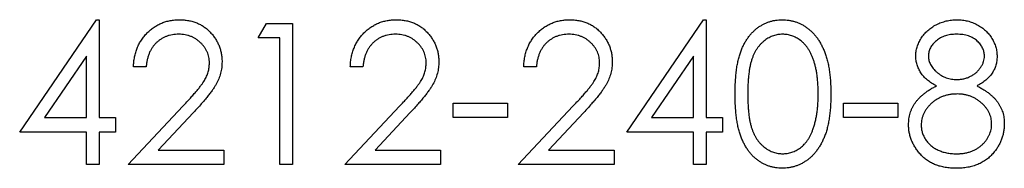
# Model space of a CAD drawing. Units: millimetres. Extents: x 10 to 584, y 10 to 410.
# Drawn here: x 243 to 252, y 322 to 324 of the extents above; entities that cross this region are included whole.
import ezdxf

# ---------------------------------------------------------------- set-up
doc = ezdxf.new("R2010")
doc.units = ezdxf.units.MM
doc.header["$LTSCALE"] = 2

msp = doc.modelspace()

# ---------------------------------------------------------------- linework, layer by layer
at = {"color": 7, "linetype": 'Continuous', "lineweight": 25}
for p, q in [((242.969, 322.8258), (243.6912, 323.8774)), ((243.6912, 323.8774), (243.7153, 323.8774)), ((243.7153, 323.8774), (243.7153, 322.9615)), ((245.2078, 323.7078), (245.2854, 323.8434)), ((245.2854, 323.8434), (245.53, 323.8434)), ((245.53, 323.8434), (245.53, 322.5205)), ((248.6677, 322.8258), (249.3899, 323.8774)), ((249.3899, 323.8774), (249.414, 323.8774)), ((249.414, 323.8774), (249.414, 322.9615)), ((245.4113, 323.7078), (245.2078, 323.7078)), ((245.4113, 322.5205), (245.4113, 323.7078)), ((243.5965, 323.536), (243.2022, 322.9615)), ((243.5965, 322.9615), (243.5965, 323.536)), ((249.2953, 323.536), (248.9009, 322.9615)), ((249.2953, 322.9615), (249.2953, 323.536)), ((244.1562, 323.4364), (244.0375, 323.4364)), ((246.1915, 323.4364), (246.0728, 323.4364)), ((247.8197, 323.4364), (247.701, 323.4364)), ((243.9866, 322.5205), (244.4997, 323.068)), ((246.0219, 322.5205), (246.5349, 323.068)), ((247.0395, 323.0972), (247.5483, 323.0972)), ((247.0395, 322.9615), (247.0395, 323.0972)), ((247.5483, 323.0972), (247.5483, 322.9615)), ((247.6501, 322.5205), (248.1632, 323.068)), ((250.703, 323.0972), (251.2118, 323.0972)), ((250.703, 322.9615), (250.703, 323.0972)), ((251.2118, 323.0972), (251.2118, 322.9615)), ((244.6009, 323.0095), (244.2699, 322.6562)), ((246.6362, 323.0095), (246.3052, 322.6562)), ((248.2644, 323.0095), (247.9334, 322.6562)), ((243.2022, 322.9615), (243.5965, 322.9615)), ((243.7153, 322.9615), (243.8679, 322.9615)), ((243.8679, 322.9615), (243.8679, 322.8258)), ((247.5483, 322.9615), (247.0395, 322.9615)), ((248.9009, 322.9615), (249.2953, 322.9615)), ((249.414, 322.9615), (249.5666, 322.9615)), ((249.5666, 322.9615), (249.5666, 322.8258)), ((251.2118, 322.9615), (250.703, 322.9615)), ((243.5965, 322.8258), (242.969, 322.8258)), ((243.5965, 322.5205), (243.5965, 322.8258)), ((243.7153, 322.8258), (243.7153, 322.5205)), ((243.8679, 322.8258), (243.7153, 322.8258)), ((249.2953, 322.8258), (248.6677, 322.8258)), ((249.2953, 322.5205), (249.2953, 322.8258)), ((249.414, 322.8258), (249.414, 322.5205)), ((249.5666, 322.8258), (249.414, 322.8258)), ((244.2699, 322.6562), (244.8855, 322.6562)), ((244.8855, 322.6562), (244.8855, 322.5205)), ((246.3052, 322.6562), (246.9208, 322.6562)), ((246.9208, 322.6562), (246.9208, 322.5205)), ((247.9334, 322.6562), (248.549, 322.6562)), ((248.549, 322.6562), (248.549, 322.5205)), ((243.7153, 322.5205), (243.5965, 322.5205)), ((244.8855, 322.5205), (243.9866, 322.5205)), ((245.53, 322.5205), (245.4113, 322.5205)), ((246.9208, 322.5205), (246.0219, 322.5205)), ((248.549, 322.5205), (247.6501, 322.5205)), ((249.414, 322.5205), (249.2953, 322.5205))]:
    msp.add_line(p, q, dxfattribs=at)
for points, knots in [([(244.0375, 323.4364), (244.0383, 323.4521), (244.0398, 323.4831), (244.0469, 323.5282), (244.0571, 323.5713), (244.0715, 323.612), (244.0893, 323.6509), (244.1111, 323.6874), (244.1365, 323.7219), (244.1653, 323.7537), (244.1966, 323.7828), (244.2301, 323.8082), (244.2656, 323.8293), (244.3026, 323.8472), (244.3417, 323.8605), (244.3825, 323.8704), (244.4251, 323.8764), (244.4542, 323.877), (244.469, 323.8774)], [0, 0, 0, 0, 0.068799, 0.135118, 0.199001, 0.261934, 0.323531, 0.385435, 0.447216, 0.510018, 0.572511, 0.633364, 0.693217, 0.752555, 0.812558, 0.873261, 0.935543, 1, 1, 1, 1]), ([(244.469, 323.8774), (244.4835, 323.877), (244.512, 323.8764), (244.5536, 323.8706), (244.5932, 323.8617), (244.6306, 323.8486), (244.6659, 323.8322), (244.6989, 323.8118), (244.7302, 323.7883), (244.7584, 323.7606), (244.7843, 323.731), (244.8066, 323.6995), (244.8259, 323.6668), (244.8416, 323.6329), (244.8535, 323.5975), (244.8624, 323.5609), (244.8674, 323.5229), (244.8682, 323.4972), (244.8686, 323.4841)], [0, 0, 0, 0, 0.06948, 0.136525, 0.200801, 0.263983, 0.325711, 0.387271, 0.449493, 0.512955, 0.576266, 0.637575, 0.697901, 0.757558, 0.816588, 0.876646, 0.937286, 1, 1, 1, 1]), ([(246.0728, 323.4364), (246.0736, 323.4521), (246.0751, 323.4831), (246.0822, 323.5282), (246.0924, 323.5713), (246.1068, 323.612), (246.1246, 323.6509), (246.1464, 323.6874), (246.1717, 323.7219), (246.2006, 323.7537), (246.2318, 323.7828), (246.2654, 323.8082), (246.3008, 323.8293), (246.3379, 323.8472), (246.377, 323.8605), (246.4178, 323.8704), (246.4604, 323.8764), (246.4894, 323.877), (246.5042, 323.8774)], [0, 0, 0, 0, 0.068799, 0.135118, 0.199001, 0.261934, 0.323531, 0.385435, 0.447216, 0.510018, 0.572511, 0.633364, 0.693217, 0.752555, 0.812558, 0.873261, 0.935543, 1, 1, 1, 1]), ([(246.5042, 323.8774), (246.5187, 323.877), (246.5472, 323.8764), (246.5888, 323.8706), (246.6285, 323.8617), (246.6658, 323.8486), (246.7012, 323.8322), (246.7341, 323.8118), (246.7655, 323.7883), (246.7937, 323.7606), (246.8196, 323.731), (246.8419, 323.6995), (246.8611, 323.6668), (246.8769, 323.6329), (246.8888, 323.5975), (246.8976, 323.5609), (246.9027, 323.5229), (246.9034, 323.4972), (246.9038, 323.4841)], [0, 0, 0, 0, 0.06948, 0.136525, 0.200801, 0.263983, 0.325711, 0.387271, 0.449493, 0.512955, 0.576266, 0.637575, 0.697901, 0.757558, 0.816588, 0.876646, 0.937286, 1, 1, 1, 1]), ([(247.701, 323.4364), (247.7018, 323.4521), (247.7033, 323.4831), (247.7104, 323.5282), (247.7206, 323.5713), (247.735, 323.612), (247.7528, 323.6509), (247.7746, 323.6874), (247.7999, 323.7219), (247.8288, 323.7537), (247.86, 323.7828), (247.8936, 323.8082), (247.929, 323.8293), (247.9661, 323.8472), (248.0052, 323.8605), (248.046, 323.8704), (248.0886, 323.8764), (248.1176, 323.877), (248.1324, 323.8774)], [0, 0, 0, 0, 0.068799, 0.135118, 0.199001, 0.261934, 0.323531, 0.385435, 0.447216, 0.510018, 0.572511, 0.633364, 0.693217, 0.752555, 0.812558, 0.873261, 0.935543, 1, 1, 1, 1]), ([(248.1324, 323.8774), (248.1469, 323.877), (248.1754, 323.8764), (248.217, 323.8706), (248.2567, 323.8617), (248.294, 323.8486), (248.3294, 323.8322), (248.3623, 323.8118), (248.3937, 323.7883), (248.4219, 323.7606), (248.4478, 323.731), (248.4701, 323.6995), (248.4893, 323.6668), (248.5051, 323.6329), (248.517, 323.5975), (248.5258, 323.5609), (248.5309, 323.5229), (248.5317, 323.4972), (248.532, 323.4841)], [0, 0, 0, 0, 0.06948, 0.136525, 0.200801, 0.263983, 0.325711, 0.387271, 0.449493, 0.512955, 0.576266, 0.637575, 0.697901, 0.757558, 0.816588, 0.876646, 0.937286, 1, 1, 1, 1]), ([(249.6854, 323.1814), (249.6855, 323.2027), (249.6857, 323.2438), (249.6884, 323.3039), (249.6929, 323.3602), (249.699, 323.4128), (249.7064, 323.4616), (249.7163, 323.5067), (249.7276, 323.5482), (249.7406, 323.5861), (249.7553, 323.6211), (249.7714, 323.6538), (249.7894, 323.6841), (249.8083, 323.7125), (249.8288, 323.7386), (249.8508, 323.7625), (249.8742, 323.7844), (249.8991, 323.804), (249.9251, 323.821), (249.9516, 323.8365), (249.9793, 323.8487), (250.0075, 323.8592), (250.0365, 323.8675), (250.0662, 323.8732), (250.0966, 323.8768), (250.1172, 323.8772), (250.1277, 323.8774)], [0, 0, 0, 0, 0.068594, 0.133245, 0.19431, 0.251276, 0.30451, 0.354231, 0.400476, 0.443406, 0.48401, 0.523247, 0.561036, 0.597894, 0.633512, 0.6685, 0.702875, 0.737065, 0.770672, 0.803567, 0.836183, 0.868462, 0.900848, 0.933467, 0.966258, 1, 1, 1, 1]), ([(250.1277, 323.8774), (250.1382, 323.8772), (250.1591, 323.8769), (250.19, 323.8728), (250.2203, 323.8676), (250.2496, 323.8591), (250.2785, 323.849), (250.3062, 323.8356), (250.3337, 323.8211), (250.3598, 323.8033), (250.3853, 323.7837), (250.4091, 323.7615), (250.432, 323.7372), (250.453, 323.7104), (250.4731, 323.6813), (250.4915, 323.6499), (250.5085, 323.6161), (250.5245, 323.5802), (250.5386, 323.5411), (250.551, 323.4991), (250.5612, 323.4538), (250.5697, 323.4056), (250.5762, 323.354), (250.581, 323.2993), (250.5835, 323.2414), (250.584, 323.2018), (250.5843, 323.1814)], [0, 0, 0, 0, 0.0337879, 0.0672261, 0.0998414, 0.1325454, 0.1651298, 0.1980106, 0.2312798, 0.2650439, 0.2992158, 0.3343588, 0.369695, 0.4062576, 0.4438035, 0.4829815, 0.5230849, 0.5652668, 0.6093429, 0.6563926, 0.705887, 0.7583258, 0.8138327, 0.8727952, 0.9347226, 1, 1, 1, 1]), ([(251.3814, 323.5379), (251.382, 323.552), (251.3833, 323.5803), (251.3933, 323.6225), (251.4098, 323.664), (251.4318, 323.7046), (251.4598, 323.7426), (251.493, 323.7769), (251.5312, 323.8067), (251.5738, 323.8319), (251.6195, 323.8525), (251.6678, 323.8665), (251.7178, 323.8758), (251.7518, 323.8768), (251.7691, 323.8774)], [0, 0, 0, 0, 0.07406, 0.148874, 0.226674, 0.30815, 0.3912, 0.473975, 0.558341, 0.645404, 0.733357, 0.821087, 0.909285, 1, 1, 1, 1]), ([(251.7691, 323.8774), (251.7859, 323.8768), (251.8191, 323.8757), (251.8679, 323.8667), (251.9147, 323.8518), (251.9591, 323.8314), (252.0003, 323.8061), (252.0369, 323.776), (252.0693, 323.742), (252.0961, 323.7039), (252.1175, 323.6633), (252.133, 323.6212), (252.1428, 323.578), (252.144, 323.5488), (252.1446, 323.5342)], [0, 0, 0, 0, 0.089386, 0.176259, 0.263004, 0.349801, 0.435431, 0.519202, 0.601265, 0.684145, 0.765868, 0.844918, 0.9223, 1, 1, 1, 1]), ([(244.4629, 323.7417), (244.4525, 323.7414), (244.4322, 323.7409), (244.4024, 323.737), (244.3738, 323.7312), (244.3468, 323.7219), (244.3209, 323.711), (244.2967, 323.6969), (244.2734, 323.6807), (244.2517, 323.6619), (244.232, 323.6407), (244.214, 323.6176), (244.1987, 323.5922), (244.1852, 323.5651), (244.1749, 323.5357), (244.166, 323.5045), (244.1596, 323.4711), (244.1574, 323.4482), (244.1562, 323.4364)], [0, 0, 0, 0, 0.064442, 0.126553, 0.186779, 0.245944, 0.30411, 0.361785, 0.420255, 0.479943, 0.540286, 0.600712, 0.661962, 0.724472, 0.788881, 0.856306, 0.926348, 1, 1, 1, 1]), ([(244.7499, 323.4735), (244.7496, 323.4825), (244.7492, 323.5003), (244.7449, 323.5264), (244.7387, 323.5516), (244.7292, 323.5757), (244.7177, 323.5992), (244.7031, 323.6212), (244.6863, 323.6427), (244.6669, 323.6628), (244.6456, 323.6812), (244.6231, 323.6975), (244.5992, 323.7111), (244.5742, 323.7223), (244.548, 323.731), (244.5207, 323.7371), (244.4922, 323.7409), (244.4728, 323.7414), (244.4629, 323.7417)], [0, 0, 0, 0, 0.061969, 0.122129, 0.180999, 0.240162, 0.299865, 0.359951, 0.421742, 0.486546, 0.551508, 0.614995, 0.67724, 0.739715, 0.803039, 0.866487, 0.931969, 1, 1, 1, 1]), ([(246.4981, 323.7417), (246.4878, 323.7414), (246.4674, 323.7409), (246.4377, 323.737), (246.4091, 323.7312), (246.3821, 323.7219), (246.3561, 323.711), (246.3319, 323.6969), (246.3087, 323.6807), (246.287, 323.6619), (246.2672, 323.6407), (246.2492, 323.6176), (246.234, 323.5922), (246.2205, 323.5651), (246.2101, 323.5357), (246.2013, 323.5045), (246.1949, 323.4711), (246.1926, 323.4482), (246.1915, 323.4364)], [0, 0, 0, 0, 0.064442, 0.126553, 0.186779, 0.245944, 0.30411, 0.361785, 0.420255, 0.479943, 0.540286, 0.600712, 0.661962, 0.724472, 0.788881, 0.856306, 0.926348, 1, 1, 1, 1]), ([(246.7851, 323.4735), (246.7849, 323.4825), (246.7844, 323.5003), (246.7802, 323.5264), (246.774, 323.5516), (246.7645, 323.5757), (246.753, 323.5992), (246.7383, 323.6212), (246.7216, 323.6427), (246.7022, 323.6628), (246.6809, 323.6812), (246.6583, 323.6975), (246.6345, 323.7111), (246.6095, 323.7223), (246.5833, 323.731), (246.5559, 323.7371), (246.5275, 323.7409), (246.508, 323.7414), (246.4981, 323.7417)], [0, 0, 0, 0, 0.061969, 0.122129, 0.180999, 0.240162, 0.299865, 0.359951, 0.421742, 0.486546, 0.551508, 0.614995, 0.67724, 0.739715, 0.803039, 0.866487, 0.931969, 1, 1, 1, 1]), ([(248.1263, 323.7417), (248.116, 323.7414), (248.0956, 323.7409), (248.0659, 323.737), (248.0373, 323.7312), (248.0103, 323.7219), (247.9843, 323.711), (247.9601, 323.6969), (247.9369, 323.6807), (247.9152, 323.6619), (247.8954, 323.6407), (247.8774, 323.6176), (247.8622, 323.5922), (247.8487, 323.5651), (247.8383, 323.5357), (247.8295, 323.5045), (247.8231, 323.4711), (247.8208, 323.4482), (247.8197, 323.4364)], [0, 0, 0, 0, 0.064442, 0.126553, 0.186779, 0.245944, 0.30411, 0.361785, 0.420255, 0.479943, 0.540286, 0.600712, 0.661962, 0.724472, 0.788881, 0.856306, 0.926348, 1, 1, 1, 1]), ([(248.4133, 323.4735), (248.4131, 323.4825), (248.4126, 323.5003), (248.4084, 323.5264), (248.4022, 323.5516), (248.3927, 323.5757), (248.3812, 323.5992), (248.3665, 323.6212), (248.3498, 323.6427), (248.3304, 323.6628), (248.3091, 323.6812), (248.2865, 323.6975), (248.2627, 323.7111), (248.2377, 323.7223), (248.2115, 323.731), (248.1841, 323.7371), (248.1557, 323.7409), (248.1362, 323.7414), (248.1263, 323.7417)], [0, 0, 0, 0, 0.061969, 0.1221291, 0.1809991, 0.2401624, 0.2998647, 0.3599513, 0.4217418, 0.4865457, 0.5515085, 0.6149949, 0.6772397, 0.7397147, 0.8030385, 0.8664873, 0.9319695, 1, 1, 1, 1]), ([(250.1316, 323.7417), (250.117, 323.7409), (250.0877, 323.7394), (250.0445, 323.7285), (250.003, 323.71), (249.9701, 323.6891), (249.9451, 323.6691), (249.9273, 323.6519), (249.9105, 323.6333), (249.8948, 323.6129), (249.8806, 323.5906), (249.8675, 323.5668), (249.8556, 323.5413), (249.8446, 323.5139), (249.8351, 323.4837), (249.8265, 323.4506), (249.8199, 323.4139), (249.814, 323.374), (249.8095, 323.3307), (249.8065, 323.2841), (249.8042, 323.2342), (249.8041, 323.1997), (249.8041, 323.182)], [0, 0, 0, 0, 0.060389, 0.120888, 0.182614, 0.247365, 0.281082, 0.314872, 0.349216, 0.384592, 0.421009, 0.45806, 0.496725, 0.537154, 0.580057, 0.627112, 0.678324, 0.733973, 0.793739, 0.857708, 0.926695, 1, 1, 1, 1]), ([(250.4655, 323.182), (250.4654, 323.1979), (250.465, 323.229), (250.4629, 323.2745), (250.4595, 323.3178), (250.4548, 323.359), (250.4484, 323.3978), (250.4408, 323.4346), (250.4318, 323.4691), (250.4215, 323.5015), (250.4099, 323.5316), (250.3971, 323.5596), (250.3834, 323.5856), (250.3685, 323.6095), (250.3526, 323.6315), (250.3352, 323.651), (250.3174, 323.669), (250.292, 323.6891), (250.2591, 323.7099), (250.2178, 323.7284), (250.175, 323.7394), (250.1461, 323.7409), (250.1316, 323.7417)], [0, 0, 0, 0, 0.065676, 0.128493, 0.188147, 0.245074, 0.299412, 0.350857, 0.399879, 0.446605, 0.491185, 0.533304, 0.573777, 0.612448, 0.649516, 0.685448, 0.720274, 0.754004, 0.819087, 0.880502, 0.940316, 1, 1, 1, 1]), ([(251.7625, 323.7417), (251.7532, 323.7414), (251.735, 323.7409), (251.7084, 323.7384), (251.6831, 323.7336), (251.6589, 323.7269), (251.6358, 323.7186), (251.6143, 323.7077), (251.5936, 323.6956), (251.5745, 323.6814), (251.5572, 323.6659), (251.5418, 323.6497), (251.5292, 323.6323), (251.5184, 323.6147), (251.5103, 323.596), (251.5046, 323.5767), (251.5006, 323.5566), (251.5003, 323.5429), (251.5001, 323.536)], [0, 0, 0, 0, 0.075221, 0.147165, 0.216383, 0.283941, 0.350301, 0.414972, 0.479181, 0.544184, 0.607558, 0.667324, 0.725168, 0.781029, 0.834891, 0.889471, 0.944089, 1, 1, 1, 1]), ([(252.0259, 323.5387), (252.0257, 323.545), (252.0253, 323.5574), (252.022, 323.5759), (252.0167, 323.594), (252.0091, 323.6116), (251.9998, 323.629), (251.9881, 323.6458), (251.9744, 323.6625), (251.9587, 323.6784), (251.941, 323.6934), (251.921, 323.7064), (251.8991, 323.7172), (251.8754, 323.7263), (251.8498, 323.7331), (251.8225, 323.7382), (251.7931, 323.741), (251.7729, 323.7415), (251.7625, 323.7417)], [0, 0, 0, 0, 0.050877, 0.100984, 0.151695, 0.202988, 0.255805, 0.311371, 0.368807, 0.430023, 0.492497, 0.556592, 0.622183, 0.690346, 0.761503, 0.836437, 0.915529, 1, 1, 1, 1]), ([(251.5746, 323.2575), (251.5593, 323.2659), (251.5296, 323.2821), (251.49, 323.3115), (251.4565, 323.344), (251.4294, 323.3795), (251.4079, 323.417), (251.3928, 323.4561), (251.3829, 323.4965), (251.3819, 323.524), (251.3814, 323.5379)], [0, 0, 0, 0, 0.1458763, 0.2820157, 0.410969, 0.5347112, 0.6543962, 0.7701078, 0.884543, 1, 1, 1, 1]), ([(251.5001, 323.536), (251.5004, 323.5291), (251.5009, 323.5155), (251.5048, 323.4952), (251.5112, 323.4756), (251.52, 323.4564), (251.5313, 323.4377), (251.5451, 323.4194), (251.5618, 323.4019), (251.5803, 323.3849), (251.6005, 323.3692), (251.6217, 323.3552), (251.6441, 323.344), (251.667, 323.3342), (251.6909, 323.3268), (251.7157, 323.3215), (251.7412, 323.3183), (251.7585, 323.3179), (251.7673, 323.3177)], [0, 0, 0, 0, 0.054576, 0.10785, 0.16217, 0.217474, 0.274475, 0.334804, 0.398034, 0.465249, 0.53341, 0.600034, 0.665926, 0.731025, 0.796839, 0.863262, 0.930816, 1, 1, 1, 1]), ([(251.7673, 323.3177), (251.7785, 323.318), (251.8009, 323.3186), (251.8339, 323.3248), (251.866, 323.3343), (251.8967, 323.3478), (251.9254, 323.3643), (251.9513, 323.3837), (251.9734, 323.4065), (251.9921, 323.4315), (252.0068, 323.4579), (252.018, 323.4845), (252.0246, 323.5116), (252.0255, 323.5297), (252.0259, 323.5387)], [0, 0, 0, 0, 0.089713, 0.178541, 0.266908, 0.356931, 0.445731, 0.530796, 0.614591, 0.698244, 0.779084, 0.855316, 0.928538, 1, 1, 1, 1]), ([(252.1446, 323.5342), (252.1441, 323.5198), (252.143, 323.4916), (252.1341, 323.4506), (252.1189, 323.4122), (252.0984, 323.376), (252.0715, 323.3424), (252.0386, 323.3113), (252.0004, 323.2822), (251.9716, 323.2659), (251.9567, 323.2575)], [0, 0, 0, 0, 0.121933, 0.239469, 0.354795, 0.471503, 0.5923, 0.719236, 0.854858, 1, 1, 1, 1]), ([(244.4997, 323.068), (244.5122, 323.0811), (244.5362, 323.1061), (244.5701, 323.1427), (244.6006, 323.1766), (244.6278, 323.2079), (244.6515, 323.2366), (244.6719, 323.2627), (244.6888, 323.2862), (244.7068, 323.3137), (244.724, 323.3474), (244.7391, 323.3884), (244.7482, 323.4306), (244.7493, 323.4591), (244.7499, 323.4735)], [0, 0, 0, 0, 0.110794, 0.212813, 0.306078, 0.390617, 0.467233, 0.534451, 0.593867, 0.644833, 0.736221, 0.825037, 0.911992, 1, 1, 1, 1]), ([(244.8686, 323.4841), (244.8679, 323.4657), (244.8667, 323.4291), (244.8558, 323.3755), (244.8389, 323.3234), (244.8185, 323.2816), (244.7979, 323.2479), (244.7793, 323.2201), (244.7575, 323.1902), (244.7326, 323.158), (244.7041, 323.1241), (244.6729, 323.0876), (244.638, 323.0492), (244.6136, 323.023), (244.6009, 323.0095)], [0, 0, 0, 0, 0.098701, 0.195671, 0.29242, 0.391339, 0.444459, 0.504225, 0.570348, 0.642914, 0.72229, 0.807923, 0.90047, 1, 1, 1, 1]), ([(246.5349, 323.068), (246.5474, 323.0811), (246.5714, 323.1061), (246.6054, 323.1427), (246.6359, 323.1766), (246.663, 323.2079), (246.6868, 323.2366), (246.7071, 323.2627), (246.7241, 323.2862), (246.7421, 323.3137), (246.7592, 323.3474), (246.7743, 323.3884), (246.7835, 323.4306), (246.7846, 323.4591), (246.7851, 323.4735)], [0, 0, 0, 0, 0.110794, 0.212813, 0.306078, 0.390617, 0.467233, 0.534451, 0.593867, 0.644833, 0.736221, 0.825037, 0.911992, 1, 1, 1, 1]), ([(246.9038, 323.4841), (246.9032, 323.4657), (246.9019, 323.4291), (246.8911, 323.3755), (246.8741, 323.3234), (246.8537, 323.2816), (246.8331, 323.2479), (246.8146, 323.2201), (246.7928, 323.1902), (246.7678, 323.158), (246.7394, 323.1241), (246.7081, 323.0876), (246.6733, 323.0492), (246.6488, 323.023), (246.6362, 323.0095)], [0, 0, 0, 0, 0.098701, 0.195671, 0.29242, 0.391339, 0.444459, 0.504225, 0.570348, 0.642914, 0.72229, 0.807923, 0.90047, 1, 1, 1, 1]), ([(248.1632, 323.068), (248.1756, 323.0811), (248.1996, 323.1061), (248.2336, 323.1427), (248.2641, 323.1766), (248.2912, 323.2079), (248.315, 323.2366), (248.3353, 323.2627), (248.3523, 323.2862), (248.3703, 323.3137), (248.3875, 323.3474), (248.4025, 323.3884), (248.4117, 323.4306), (248.4128, 323.4591), (248.4133, 323.4735)], [0, 0, 0, 0, 0.110794, 0.212813, 0.306078, 0.390617, 0.467233, 0.534451, 0.593867, 0.644833, 0.736221, 0.825037, 0.911992, 1, 1, 1, 1]), ([(248.532, 323.4841), (248.5314, 323.4657), (248.5301, 323.4291), (248.5193, 323.3755), (248.5023, 323.3234), (248.4819, 323.2816), (248.4613, 323.2479), (248.4428, 323.2201), (248.421, 323.1902), (248.396, 323.158), (248.3676, 323.1241), (248.3363, 323.0876), (248.3015, 323.0492), (248.277, 323.023), (248.2644, 323.0095)], [0, 0, 0, 0, 0.098701, 0.195671, 0.29242, 0.391339, 0.444459, 0.504225, 0.570348, 0.642914, 0.72229, 0.807923, 0.90047, 1, 1, 1, 1]), ([(251.3136, 322.895), (251.3138, 322.9043), (251.3142, 322.9226), (251.3172, 322.9497), (251.322, 322.9761), (251.3285, 323.0018), (251.3374, 323.0269), (251.348, 323.0512), (251.3604, 323.075), (251.3752, 323.0977), (251.3915, 323.1203), (251.4109, 323.1416), (251.432, 323.1628), (251.4562, 323.1827), (251.482, 323.2028), (251.5108, 323.2216), (251.5415, 323.2405), (251.5634, 323.2517), (251.5746, 323.2575)], [0, 0, 0, 0, 0.058848, 0.116305, 0.17266, 0.228761, 0.284556, 0.34074, 0.397109, 0.454281, 0.512752, 0.573448, 0.636416, 0.702389, 0.771503, 0.844198, 0.920077, 1, 1, 1, 1]), ([(251.9567, 323.2575), (251.9675, 323.2519), (251.9885, 323.2408), (252.0184, 323.223), (252.0464, 323.2048), (252.0718, 323.1857), (252.095, 323.166), (252.1159, 323.1459), (252.135, 323.1253), (252.1513, 323.1037), (252.1659, 323.0815), (252.1782, 323.0584), (252.189, 323.0349), (252.1974, 323.0104), (252.2044, 322.9854), (252.2092, 322.9595), (252.2117, 322.9329), (252.2122, 322.9149), (252.2125, 322.9058)], [0, 0, 0, 0, 0.0790137, 0.1545852, 0.226862, 0.2958929, 0.3615959, 0.4246568, 0.4853322, 0.5440114, 0.6009735, 0.6578572, 0.7139884, 0.7694792, 0.8261384, 0.882891, 0.9407038, 1, 1, 1, 1]), ([(250.1277, 322.4866), (250.1172, 322.4868), (250.0966, 322.4871), (250.0662, 322.4907), (250.0365, 322.4966), (250.0076, 322.5045), (249.9794, 322.5146), (249.9522, 322.5274), (249.9257, 322.5423), (249.8999, 322.5592), (249.8753, 322.5786), (249.8518, 322.6001), (249.8301, 322.6241), (249.8097, 322.6504), (249.7906, 322.6788), (249.7727, 322.7094), (249.7567, 322.7424), (249.7416, 322.7775), (249.7284, 322.8158), (249.7168, 322.8574), (249.707, 322.9026), (249.6992, 322.9515), (249.6928, 323.0039), (249.6884, 323.0599), (249.6857, 323.1195), (249.6855, 323.1604), (249.6854, 323.1814)], [0, 0, 0, 0, 0.033791, 0.066629, 0.099295, 0.131651, 0.163609, 0.196131, 0.228933, 0.262192, 0.296029, 0.330259, 0.365105, 0.400999, 0.43791, 0.476001, 0.515551, 0.556588, 0.599944, 0.646608, 0.696401, 0.749757, 0.806838, 0.867422, 0.93188, 1, 1, 1, 1]), ([(249.8041, 323.182), (249.8041, 323.1643), (249.8042, 323.13), (249.8065, 323.0803), (249.8096, 323.0338), (249.8136, 322.9906), (249.8196, 322.9509), (249.8263, 322.9144), (249.8345, 322.8812), (249.8441, 322.8512), (249.8551, 322.8237), (249.867, 322.7981), (249.88, 322.7742), (249.8943, 322.7519), (249.91, 322.7314), (249.9269, 322.7125), (249.9451, 322.6955), (249.9702, 322.6753), (250.0032, 322.6541), (250.045, 322.636), (250.0879, 322.6245), (250.1171, 322.623), (250.1316, 322.6223)], [0, 0, 0, 0, 0.07296, 0.1416, 0.205587, 0.265332, 0.320634, 0.371501, 0.41848, 0.461394, 0.501833, 0.540509, 0.577889, 0.614316, 0.649702, 0.68457, 0.718634, 0.75236, 0.817631, 0.879708, 0.939958, 1, 1, 1, 1]), ([(250.5843, 323.1814), (250.584, 323.1612), (250.5835, 323.1217), (250.5811, 323.0641), (250.5761, 323.0096), (250.5701, 322.9584), (250.5614, 322.9103), (250.5517, 322.8653), (250.5393, 322.8236), (250.5256, 322.7848), (250.5098, 322.749), (250.4929, 322.7154), (250.4742, 322.6842), (250.4545, 322.6549), (250.4331, 322.6283), (250.4106, 322.6038), (250.3865, 322.5815), (250.3609, 322.5617), (250.3346, 322.5438), (250.307, 322.5287), (250.2789, 322.5156), (250.25, 322.5051), (250.2204, 322.4967), (250.1901, 322.4911), (250.1591, 322.4871), (250.1382, 322.4868), (250.1277, 322.4866)], [0, 0, 0, 0, 0.0650596, 0.1270498, 0.1855061, 0.2407519, 0.2929641, 0.342446, 0.3889182, 0.4326755, 0.4745259, 0.5146699, 0.553643, 0.5914614, 0.6278389, 0.663419, 0.6985977, 0.7332029, 0.7673953, 0.8008348, 0.8340066, 0.8669882, 0.8997254, 0.9327057, 0.9661778, 1, 1, 1, 1]), ([(250.4155, 322.8494), (250.4194, 322.8612), (250.4275, 322.8852), (250.438, 322.9223), (250.4462, 322.9614), (250.4536, 323.002), (250.4586, 323.0445), (250.4627, 323.0887), (250.4651, 323.1348), (250.4654, 323.1661), (250.4655, 323.182)], [0, 0, 0, 0, 0.110588, 0.224542, 0.342503, 0.464324, 0.590756, 0.722227, 0.858843, 1, 1, 1, 1]), ([(251.7702, 323.182), (251.7584, 323.1818), (251.7353, 323.1814), (251.7015, 323.1768), (251.6691, 323.1704), (251.6381, 323.1608), (251.6087, 323.1482), (251.5806, 323.1334), (251.5541, 323.1155), (251.5293, 323.0952), (251.5067, 323.0731), (251.4867, 323.0499), (251.4699, 323.0257), (251.4562, 323.0005), (251.4456, 322.9744), (251.4378, 322.9475), (251.4333, 322.9195), (251.4326, 322.9006), (251.4323, 322.891)], [0, 0, 0, 0, 0.071271, 0.139816, 0.206503, 0.271543, 0.336092, 0.399815, 0.464273, 0.529341, 0.593716, 0.655632, 0.7149, 0.772168, 0.828849, 0.885119, 0.942078, 1, 1, 1, 1]), ([(252.0937, 322.9035), (252.0934, 322.9125), (252.0927, 322.9303), (252.0884, 322.9566), (252.081, 322.9822), (252.0702, 323.0069), (252.0569, 323.0309), (252.0405, 323.0541), (252.0212, 323.0766), (251.999, 323.0979), (251.975, 323.1175), (251.9495, 323.135), (251.9224, 323.1493), (251.8943, 323.1612), (251.865, 323.1706), (251.8344, 323.1771), (251.8027, 323.1813), (251.7811, 323.1817), (251.7702, 323.182)], [0, 0, 0, 0, 0.057334, 0.113052, 0.169164, 0.225971, 0.283742, 0.343364, 0.406235, 0.471713, 0.538317, 0.603371, 0.667636, 0.732253, 0.797026, 0.863062, 0.930364, 1, 1, 1, 1]), ([(251.7612, 322.4866), (251.7434, 322.487), (251.7088, 322.4879), (251.6585, 322.4936), (251.6115, 322.5038), (251.5677, 322.5173), (251.5274, 322.5355), (251.4906, 322.5577), (251.4567, 322.5835), (251.4269, 322.6135), (251.4004, 322.6456), (251.3771, 322.6788), (251.3579, 322.713), (251.3413, 322.7476), (251.3289, 322.7833), (251.3202, 322.8199), (251.3147, 322.8572), (251.3139, 322.8823), (251.3136, 322.895)], [0, 0, 0, 0, 0.078554, 0.152858, 0.223553, 0.290738, 0.355408, 0.418294, 0.48039, 0.543072, 0.604921, 0.664394, 0.721936, 0.778013, 0.833835, 0.888865, 0.944091, 1, 1, 1, 1]), ([(251.4323, 322.891), (251.4328, 322.8791), (251.4339, 322.8555), (251.4418, 322.8206), (251.455, 322.7869), (251.4734, 322.7547), (251.4959, 322.7245), (251.5232, 322.6979), (251.5546, 322.6751), (251.5901, 322.656), (251.6289, 322.6409), (251.6708, 322.6301), (251.7157, 322.6234), (251.7466, 322.6226), (251.7625, 322.6223)], [0, 0, 0, 0, 0.0749255, 0.1491945, 0.2245771, 0.3027299, 0.3823548, 0.4612145, 0.542631, 0.6269606, 0.7143537, 0.8048319, 0.9000909, 1, 1, 1, 1]), ([(251.7625, 322.6223), (251.7749, 322.6225), (251.799, 322.623), (251.8342, 322.627), (251.8673, 322.6337), (251.8987, 322.6426), (251.9281, 322.6545), (251.9555, 322.6693), (251.9813, 322.6861), (252.0043, 322.7061), (252.0252, 322.7275), (252.0436, 322.75), (252.0591, 322.7734), (252.0716, 322.7977), (252.0815, 322.8228), (252.0887, 322.8488), (252.0931, 322.8758), (252.0935, 322.8942), (252.0937, 322.9035)], [0, 0, 0, 0, 0.076539, 0.149123, 0.218771, 0.28534, 0.350781, 0.414576, 0.477614, 0.540787, 0.602606, 0.662422, 0.720006, 0.775964, 0.831158, 0.886696, 0.942567, 1, 1, 1, 1]), ([(252.2125, 322.9058), (252.2122, 322.8931), (252.2116, 322.8679), (252.2066, 322.8307), (252.1991, 322.7944), (252.1878, 322.7595), (252.1738, 322.7256), (252.1562, 322.6932), (252.1364, 322.6613), (252.1204, 322.6417), (252.1123, 322.6318)], [0, 0, 0, 0, 0.128164, 0.253685, 0.377344, 0.500524, 0.6229, 0.745827, 0.871389, 1, 1, 1, 1]), ([(250.1316, 322.6223), (250.1463, 322.6229), (250.1755, 322.6242), (250.2184, 322.6353), (250.2597, 322.6534), (250.2924, 322.6741), (250.3171, 322.6938), (250.3348, 322.7107), (250.3511, 322.7296), (250.3666, 322.75), (250.3807, 322.7722), (250.3936, 322.7962), (250.4053, 322.8221), (250.412, 322.8402), (250.4155, 322.8494)], [0, 0, 0, 0, 0.1128018, 0.2252034, 0.3396628, 0.459731, 0.5217844, 0.5839687, 0.6482104, 0.7139105, 0.781027, 0.8514662, 0.9240585, 1, 1, 1, 1]), ([(252.1123, 322.6318), (252.1018, 322.6203), (252.0809, 322.5973), (252.045, 322.5674), (252.0057, 322.5424), (251.9631, 322.5219), (251.9172, 322.506), (251.8681, 322.4946), (251.8157, 322.488), (251.7796, 322.4871), (251.7612, 322.4866)], [0, 0, 0, 0, 0.119283, 0.237093, 0.354796, 0.474576, 0.59746, 0.724926, 0.858883, 1, 1, 1, 1])]:
    msp.add_open_spline(points, degree=3, knots=knots, dxfattribs=at)

doc.saveas('drawing.dxf')
